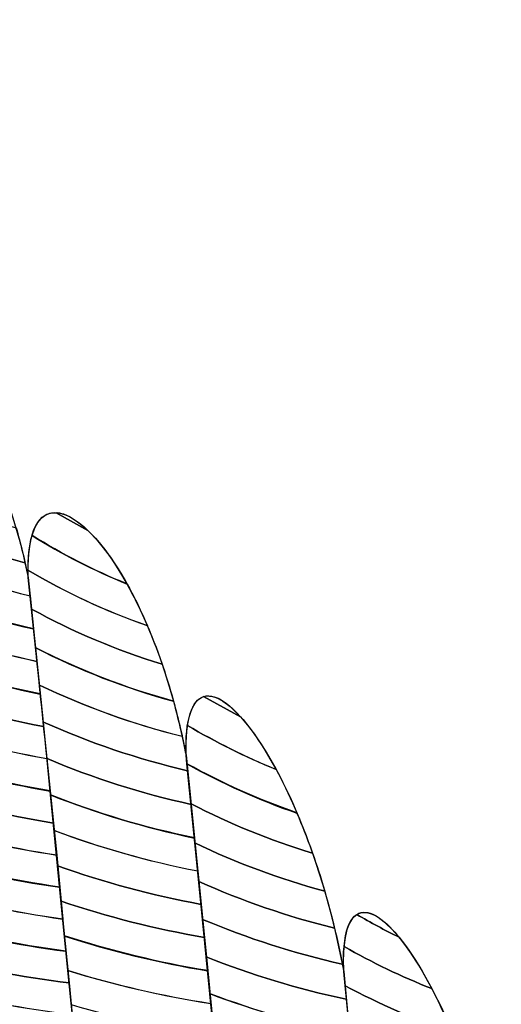
# Model space of a CAD drawing. Units: centimetres. Extents: x -10.15 to -1.45, y 7.26 to 13.97.
# Drawn here: x -3.18 to -3.16, y 11.13 to 11.18 of the extents above; entities that cross this region are included whole.
import ezdxf

# ---------------------------------------------------------------- set-up
doc = ezdxf.new("R2010")
doc.units = ezdxf.units.CM
doc.header["$MEASUREMENT"] = 0
doc.layers.add('layer 1', color=7, linetype='Continuous')

msp = doc.modelspace()

# ---------------------------------------------------------------- linework, layer by layer
at = {"layer": 'layer 1', "color": 242, "lineweight": 9}
msp.add_open_spline([(-2.76651, 8.68125), (-2.8062, 8.68016), (-2.78641, 8.67911), (-2.76651, 8.67831), (-2.76651, 8.67831), (-2.76651, 8.67831), (-2.76651, 8.67698), (-2.76651, 8.67698), (-2.76651, 8.67698), (-2.76651, 8.67698), (-2.76651, 8.19341), (-2.76651, 8.19341), (-2.76651, 8.19341), (-2.76651, 8.19341), (-2.76651, 8.08369), (-2.76651, 8.08369), (-2.76651, 8.08369), (-2.76651, 7.62842), (-3.14384, 7.25703), (-3.60645, 7.25703), (-3.60645, 7.25703), (-4.00631, 7.25703), (-4.13976, 7.25703), (-4.53962, 7.25703), (-4.53962, 7.25703), (-5.00222, 7.25703), (-5.37955, 7.62839), (-5.37955, 8.08369), (-5.37955, 8.08369), (-5.37955, 8.08369), (-5.37955, 8.38033), (-5.37955, 8.38033), (-5.37955, 8.38033), (-5.37955, 8.38033), (-5.37955, 8.67698), (-5.37955, 8.67698), (-5.37955, 8.67698), (-5.37955, 8.67698), (-5.37955, 9.21592), (-5.37955, 9.21592), (-5.37955, 9.21592), (-5.54133, 9.1577), (-5.71604, 9.12593), (-5.8983, 9.12593), (-5.8983, 9.12593), (-6.73264, 9.12593), (-7.40901, 9.7916), (-7.40901, 10.61277), (-7.40901, 10.61277), (-7.40901, 10.64222), (-7.40805, 10.67144), (-7.40633, 10.70046), (-7.40633, 10.70046), (-7.40633, 10.70046), (-9.29072, 10.70046), (-9.29072, 10.70046), (-9.29072, 10.70046), (-9.76121, 10.70046), (-10.14618, 11.07933), (-10.14618, 11.5424), (-10.14618, 11.5424), (-10.14618, 11.5424), (-10.14618, 12.43154), (-10.14618, 12.43154), (-10.14618, 12.43154), (-10.14618, 12.89461), (-9.76122, 13.27349), (-9.29072, 13.27349), (-9.29072, 13.27349), (-9.29072, 13.27349), (-7.96115, 13.27349), (-7.96115, 13.27349), (-7.96115, 13.27349), (-7.69074, 13.67555), (-7.22717, 13.94078), (-6.70058, 13.94078), (-6.70058, 13.94078), (-6.58615, 13.94078), (-6.47471, 13.92818), (-6.36756, 13.90445), (-6.36756, 13.90445), (-6.22982, 13.94515), (-6.08381, 13.96703), (-5.9326, 13.96703), (-5.9326, 13.96703), (-5.40116, 13.96703), (-4.95333, 13.96703), (-4.42189, 13.96703), (-4.42189, 13.96703), (-3.77957, 13.96703), (-3.23095, 13.57246), (-3.01242, 13.01619), (-3.01242, 13.01619), (-2.99398, 13.01685), (-2.97549, 13.01728), (-2.95688, 13.01728), (-2.95688, 13.01728), (-2.12254, 13.01728), (-1.44618, 12.35161), (-1.44618, 11.53045), (-1.44618, 11.53045), (-1.44618, 11.22809), (-1.44618, 10.94154), (-1.44618, 10.63918), (-1.44618, 10.63918), (-1.44618, 9.88148), (-2.02204, 9.25619), (-2.76651, 9.16407), (-2.76651, 9.16407), (-2.76651, 9.16407), (-2.76651, 8.68125), (-2.76651, 8.68125)], degree=3, knots=[0, 0, 0, 0, 0.034483, 0.034483, 0.034483, 0.034483, 0.068966, 0.068966, 0.068966, 0.068966, 0.103448, 0.103448, 0.103448, 0.103448, 0.137931, 0.137931, 0.137931, 0.137931, 0.172414, 0.172414, 0.172414, 0.172414, 0.206897, 0.206897, 0.206897, 0.206897, 0.241379, 0.241379, 0.241379, 0.241379, 0.275862, 0.275862, 0.275862, 0.275862, 0.310345, 0.310345, 0.310345, 0.310345, 0.344828, 0.344828, 0.344828, 0.344828, 0.37931, 0.37931, 0.37931, 0.37931, 0.413793, 0.413793, 0.413793, 0.413793, 0.448276, 0.448276, 0.448276, 0.448276, 0.482759, 0.482759, 0.482759, 0.482759, 0.517241, 0.517241, 0.517241, 0.517241, 0.551724, 0.551724, 0.551724, 0.551724, 0.586207, 0.586207, 0.586207, 0.586207, 0.62069, 0.62069, 0.62069, 0.62069, 0.655172, 0.655172, 0.655172, 0.655172, 0.689655, 0.689655, 0.689655, 0.689655, 0.724138, 0.724138, 0.724138, 0.724138, 0.758621, 0.758621, 0.758621, 0.758621, 0.793103, 0.793103, 0.793103, 0.793103, 0.827586, 0.827586, 0.827586, 0.827586, 0.862069, 0.862069, 0.862069, 0.862069, 0.896552, 0.896552, 0.896552, 0.896552, 0.931034, 0.931034, 0.931034, 0.931034, 1, 1, 1, 1], dxfattribs=at)
at = {"layer": 'layer 1', "color": 7, "lineweight": 9}
msp.add_open_spline([(-3.10479, 10.68029), (-3.10479, 10.68029), (-3.23257, 10.68029), (-3.23257, 10.68029), (-3.23257, 10.68029), (-3.23257, 10.68029), (-3.23257, 11.49772), (-3.23257, 11.49772), (-3.23257, 11.49772), (-3.23257, 11.49772), (-3.10479, 11.49772), (-3.10479, 11.49772), (-3.10479, 11.49772), (-3.10479, 11.49772), (-3.10479, 10.68029), (-3.10479, 10.68029)], degree=3, knots=[0, 0, 0, 0, 0.2, 0.2, 0.2, 0.2, 0.4, 0.4, 0.4, 0.4, 0.6, 0.6, 0.6, 0.6, 1, 1, 1, 1], dxfattribs=at)
at = {"layer": 'layer 1', "color": 250, "lineweight": 9}
for points in [[(-3.19002, 11.15561), (-3.18938, 11.14979), (-3.18873, 11.14398), (-3.18816, 11.13819), (-3.18816, 11.13819), (-3.18759, 11.13241), (-3.18694, 11.12648), (-3.18637, 11.12059), (-3.18637, 11.12059), (-3.18528, 11.11285), (-3.1778, 11.10029), (-3.17832, 11.11118), (-3.17832, 11.11118), (-3.1789, 11.11716), (-3.17953, 11.12324), (-3.1801, 11.12917), (-3.1801, 11.12917), (-3.18067, 11.13506), (-3.18131, 11.14097), (-3.18189, 11.14686), (-3.18189, 11.14686), (-3.18399, 11.1572), (-3.19023, 11.16255), (-3.19002, 11.15561)], [(-3.18189, 11.14686), (-3.18125, 11.14089), (-3.18067, 11.13506), (-3.1801, 11.12917), (-3.1801, 11.12917), (-3.17953, 11.12324), (-3.1789, 11.11716), (-3.17832, 11.11118), (-3.17832, 11.11118), (-3.17718, 11.1032), (-3.16978, 11.09013), (-3.1703, 11.10105), (-3.1703, 11.10105), (-3.17087, 11.10714), (-3.17144, 11.11319), (-3.172, 11.11927), (-3.172, 11.11927), (-3.17257, 11.12536), (-3.1732, 11.13157), (-3.17383, 11.13778), (-3.17383, 11.13778), (-3.17591, 11.14877), (-3.18215, 11.15413), (-3.18189, 11.14686)], [(-3.17383, 11.13778), (-3.1732, 11.13157), (-3.17257, 11.12536), (-3.172, 11.11927), (-3.172, 11.11927), (-3.17144, 11.11319), (-3.17081, 11.10701), (-3.17024, 11.10098), (-3.17024, 11.10098), (-3.16916, 11.09293), (-3.16175, 11.07813), (-3.16227, 11.08936), (-3.16227, 11.08936), (-3.16283, 11.0956), (-3.16345, 11.10193), (-3.16402, 11.10815), (-3.16402, 11.10815), (-3.16457, 11.11434), (-3.1652, 11.12066), (-3.16577, 11.12673), (-3.16577, 11.12673), (-3.16784, 11.13803), (-3.17402, 11.14522), (-3.17383, 11.13778)], [(-3.16577, 11.12673), (-3.16514, 11.12052), (-3.16457, 11.11434), (-3.16402, 11.10815), (-3.16402, 11.10815), (-3.16345, 11.10193), (-3.16283, 11.0956), (-3.16227, 11.08936), (-3.16227, 11.08936), (-3.16114, 11.08089), (-3.1538, 11.06607), (-3.15431, 11.0774), (-3.15431, 11.0774), (-3.15487, 11.08373), (-3.15543, 11.09007), (-3.15599, 11.09635), (-3.15599, 11.09635), (-3.15655, 11.10263), (-3.15717, 11.109), (-3.1578, 11.11527), (-3.1578, 11.11527), (-3.15986, 11.12671), (-3.16603, 11.13425), (-3.16577, 11.12673)]]:
    msp.add_open_spline(points, degree=3, knots=[0, 0, 0, 0, 0.142857, 0.142857, 0.142857, 0.142857, 0.285714, 0.285714, 0.285714, 0.285714, 0.428571, 0.428571, 0.428571, 0.428571, 0.571429, 0.571429, 0.571429, 0.571429, 0.714286, 0.714286, 0.714286, 0.714286, 1, 1, 1, 1], dxfattribs=at)
at = {"layer": 'layer 1', "color": 7}
for points, knots in [([(-3.18945, 11.1504), (-3.18711, 11.14924), (-3.18465, 11.14829), (-3.18206, 11.14762), (-3.18206, 11.14762), (-3.18236, 11.14893), (-3.18272, 11.15015), (-3.18313, 11.15127), (-3.18313, 11.15127), (-3.1855, 11.15203), (-3.18775, 11.15304), (-3.18987, 11.15426), (-3.18987, 11.15426), (-3.18987, 11.15426), (-3.18945, 11.1504), (-3.18945, 11.1504)], [0, 0, 0, 0, 0.2, 0.2, 0.2, 0.2, 0.4, 0.4, 0.4, 0.4, 0.6, 0.6, 0.6, 0.6, 1, 1, 1, 1]), ([(-3.18924, 11.14853), (-3.18687, 11.14742), (-3.18439, 11.14654), (-3.1818, 11.14592), (-3.1818, 11.14592), (-3.1818, 11.14592), (-3.18189, 11.14686), (-3.18189, 11.14686), (-3.18189, 11.14686), (-3.18207, 11.14774), (-3.18228, 11.14859), (-3.18251, 11.1494), (-3.18251, 11.1494), (-3.18501, 11.15012), (-3.18741, 11.15109), (-3.18966, 11.15229), (-3.18966, 11.15229), (-3.18966, 11.15229), (-3.18924, 11.14853), (-3.18924, 11.14853)], [0, 0, 0, 0, 0.166667, 0.166667, 0.166667, 0.166667, 0.333333, 0.333333, 0.333333, 0.333333, 0.5, 0.5, 0.5, 0.5, 0.666667, 0.666667, 0.666667, 0.666667, 1, 1, 1, 1]), ([(-3.1817, 11.14902), (-3.18017, 11.14806), (-3.17854, 11.14723), (-3.17685, 11.14654), (-3.17685, 11.14654), (-3.17885, 11.15011), (-3.18104, 11.15131), (-3.1817, 11.14902)], [0, 0, 0, 0, 0.333333, 0.333333, 0.333333, 0.333333, 1, 1, 1, 1]), ([(-3.18904, 11.14669), (-3.18668, 11.14565), (-3.1842, 11.14483), (-3.18163, 11.14425), (-3.18163, 11.14425), (-3.18163, 11.14425), (-3.18189, 11.14686), (-3.18189, 11.14686), (-3.18189, 11.14686), (-3.18189, 11.14686), (-3.18206, 11.14762), (-3.18206, 11.14762), (-3.18206, 11.14762), (-3.18465, 11.14829), (-3.18711, 11.14924), (-3.18945, 11.1504), (-3.18945, 11.1504), (-3.18945, 11.1504), (-3.18904, 11.14669), (-3.18904, 11.14669)], [0, 0, 0, 0, 0.166667, 0.166667, 0.166667, 0.166667, 0.333333, 0.333333, 0.333333, 0.333333, 0.5, 0.5, 0.5, 0.5, 0.666667, 0.666667, 0.666667, 0.666667, 1, 1, 1, 1]), ([(-3.1819, 11.14723), (-3.17998, 11.14609), (-3.17794, 11.14515), (-3.1758, 11.1444), (-3.1758, 11.1444), (-3.17676, 11.14664), (-3.17784, 11.14831), (-3.17884, 11.14927), (-3.17884, 11.14927), (-3.17884, 11.14927), (-3.18046, 11.15018), (-3.18046, 11.15018), (-3.18046, 11.15018), (-3.18133, 11.15023), (-3.18191, 11.14932), (-3.1819, 11.14723)], [0, 0, 0, 0, 0.2, 0.2, 0.2, 0.2, 0.4, 0.4, 0.4, 0.4, 0.6, 0.6, 0.6, 0.6, 1, 1, 1, 1]), ([(-3.18046, 11.15018), (-3.18046, 11.15018), (-3.17884, 11.14927), (-3.17884, 11.14927), (-3.17884, 11.14927), (-3.17943, 11.14984), (-3.17999, 11.15016), (-3.18046, 11.15018)], [0, 0, 0, 0, 0.333333, 0.333333, 0.333333, 0.333333, 1, 1, 1, 1]), ([(-3.18172, 11.14525), (-3.17961, 11.1441), (-3.17739, 11.14315), (-3.17505, 11.14243), (-3.17505, 11.14243), (-3.17559, 11.14401), (-3.17621, 11.14539), (-3.17684, 11.14653), (-3.17684, 11.14653), (-3.17854, 11.14722), (-3.18016, 11.14805), (-3.1817, 11.14901), (-3.1817, 11.14901), (-3.18185, 11.14848), (-3.18192, 11.14777), (-3.18189, 11.14686), (-3.18189, 11.14686), (-3.18189, 11.14686), (-3.18172, 11.14525), (-3.18172, 11.14525)], [0, 0, 0, 0, 0.166667, 0.166667, 0.166667, 0.166667, 0.333333, 0.333333, 0.333333, 0.333333, 0.5, 0.5, 0.5, 0.5, 0.666667, 0.666667, 0.666667, 0.666667, 1, 1, 1, 1]), ([(-3.18151, 11.14328), (-3.17928, 11.14214), (-3.17693, 11.14122), (-3.17447, 11.14055), (-3.17447, 11.14055), (-3.17486, 11.14197), (-3.17532, 11.14326), (-3.17581, 11.14441), (-3.17581, 11.14441), (-3.17795, 11.14516), (-3.17998, 11.14611), (-3.1819, 11.14724), (-3.1819, 11.14724), (-3.1819, 11.14724), (-3.18189, 11.14686), (-3.18189, 11.14686), (-3.18189, 11.14686), (-3.18189, 11.14686), (-3.18151, 11.14328), (-3.18151, 11.14328)], [0, 0, 0, 0, 0.166667, 0.166667, 0.166667, 0.166667, 0.333333, 0.333333, 0.333333, 0.333333, 0.5, 0.5, 0.5, 0.5, 0.666667, 0.666667, 0.666667, 0.666667, 1, 1, 1, 1]), ([(-3.18131, 11.14136), (-3.179, 11.14026), (-3.17656, 11.13937), (-3.17403, 11.13874), (-3.17403, 11.13874), (-3.17432, 11.14006), (-3.17467, 11.14131), (-3.17505, 11.14243), (-3.17505, 11.14243), (-3.17739, 11.14315), (-3.17961, 11.1441), (-3.18172, 11.14525), (-3.18172, 11.14525), (-3.18172, 11.14525), (-3.18131, 11.14136), (-3.18131, 11.14136)], [0, 0, 0, 0, 0.2, 0.2, 0.2, 0.2, 0.4, 0.4, 0.4, 0.4, 0.6, 0.6, 0.6, 0.6, 1, 1, 1, 1]), ([(-3.18112, 11.13948), (-3.17877, 11.13843), (-3.17631, 11.13759), (-3.17375, 11.13699), (-3.17375, 11.13699), (-3.17375, 11.13699), (-3.17383, 11.13778), (-3.17383, 11.13778), (-3.17383, 11.13778), (-3.17401, 11.13875), (-3.17423, 11.13967), (-3.17447, 11.14054), (-3.17447, 11.14054), (-3.17692, 11.14121), (-3.17928, 11.14213), (-3.18151, 11.14327), (-3.18151, 11.14327), (-3.18151, 11.14327), (-3.18112, 11.13948), (-3.18112, 11.13948)], [0, 0, 0, 0, 0.166667, 0.166667, 0.166667, 0.166667, 0.333333, 0.333333, 0.333333, 0.333333, 0.5, 0.5, 0.5, 0.5, 0.666667, 0.666667, 0.666667, 0.666667, 1, 1, 1, 1]), ([(-3.17375, 11.1393), (-3.1723, 11.13845), (-3.1708, 11.13769), (-3.16923, 11.13705), (-3.16923, 11.13705), (-3.17125, 11.1408), (-3.17333, 11.14213), (-3.17375, 11.1393)], [0, 0, 0, 0, 0.333333, 0.333333, 0.333333, 0.333333, 1, 1, 1, 1]), ([(-3.18093, 11.13761), (-3.17858, 11.13662), (-3.17611, 11.13582), (-3.17357, 11.13527), (-3.17357, 11.13527), (-3.17357, 11.13527), (-3.17383, 11.13778), (-3.17383, 11.13778), (-3.17383, 11.13778), (-3.17383, 11.13778), (-3.17403, 11.13875), (-3.17403, 11.13875), (-3.17403, 11.13875), (-3.17656, 11.13938), (-3.179, 11.14026), (-3.18131, 11.14136), (-3.18131, 11.14136), (-3.18131, 11.14136), (-3.18093, 11.13761), (-3.18093, 11.13761)], [0, 0, 0, 0, 0.166667, 0.166667, 0.166667, 0.166667, 0.333333, 0.333333, 0.333333, 0.333333, 0.5, 0.5, 0.5, 0.5, 0.666667, 0.666667, 0.666667, 0.666667, 1, 1, 1, 1]), ([(-3.17379, 11.13735), (-3.172, 11.13636), (-3.17012, 11.13552), (-3.16816, 11.13484), (-3.16816, 11.13484), (-3.16909, 11.13703), (-3.17013, 11.13872), (-3.17104, 11.13974), (-3.17104, 11.13974), (-3.17104, 11.13974), (-3.17293, 11.14078), (-3.17293, 11.14078), (-3.17293, 11.14078), (-3.17352, 11.14059), (-3.17388, 11.13965), (-3.17383, 11.13778), (-3.17383, 11.13778), (-3.17383, 11.13778), (-3.17379, 11.13735), (-3.17379, 11.13735)], [0, 0, 0, 0, 0.166667, 0.166667, 0.166667, 0.166667, 0.333333, 0.333333, 0.333333, 0.333333, 0.5, 0.5, 0.5, 0.5, 0.666667, 0.666667, 0.666667, 0.666667, 1, 1, 1, 1]), ([(-3.17293, 11.14078), (-3.17293, 11.14078), (-3.17104, 11.13974), (-3.17104, 11.13974), (-3.17104, 11.13974), (-3.17178, 11.14055), (-3.17243, 11.14093), (-3.17293, 11.14078)], [0, 0, 0, 0, 0.333333, 0.333333, 0.333333, 0.333333, 1, 1, 1, 1]), ([(-3.17357, 11.1353), (-3.1716, 11.13428), (-3.16952, 11.13343), (-3.16736, 11.13277), (-3.16736, 11.13277), (-3.16794, 11.13441), (-3.16858, 11.13586), (-3.16923, 11.13706), (-3.16923, 11.13706), (-3.1708, 11.1377), (-3.17231, 11.13845), (-3.17375, 11.1393), (-3.17375, 11.1393), (-3.17381, 11.13889), (-3.17385, 11.13838), (-3.17383, 11.13778), (-3.17383, 11.13778), (-3.17383, 11.13778), (-3.17357, 11.1353), (-3.17357, 11.1353)], [0, 0, 0, 0, 0.166667, 0.166667, 0.166667, 0.166667, 0.333333, 0.333333, 0.333333, 0.333333, 0.5, 0.5, 0.5, 0.5, 0.666667, 0.666667, 0.666667, 0.666667, 1, 1, 1, 1]), ([(-3.17338, 11.1333), (-3.17126, 11.13228), (-3.16905, 11.13146), (-3.16674, 11.13083), (-3.16674, 11.13083), (-3.16716, 11.13228), (-3.16765, 11.13362), (-3.16816, 11.13482), (-3.16816, 11.13482), (-3.17012, 11.1355), (-3.17199, 11.13634), (-3.17378, 11.13734), (-3.17378, 11.13734), (-3.17378, 11.13734), (-3.17338, 11.1333), (-3.17338, 11.1333)], [0, 0, 0, 0, 0.2, 0.2, 0.2, 0.2, 0.4, 0.4, 0.4, 0.4, 0.6, 0.6, 0.6, 0.6, 1, 1, 1, 1]), ([(-3.17317, 11.13133), (-3.17096, 11.13033), (-3.16864, 11.12954), (-3.16624, 11.12894), (-3.16624, 11.12894), (-3.16657, 11.1303), (-3.16694, 11.13159), (-3.16736, 11.13277), (-3.16736, 11.13277), (-3.16952, 11.13343), (-3.1716, 11.13428), (-3.17357, 11.1353), (-3.17357, 11.1353), (-3.17357, 11.1353), (-3.17317, 11.13133), (-3.17317, 11.13133)], [0, 0, 0, 0, 0.2, 0.2, 0.2, 0.2, 0.4, 0.4, 0.4, 0.4, 0.6, 0.6, 0.6, 0.6, 1, 1, 1, 1]), ([(-3.17298, 11.12939), (-3.1707, 11.12842), (-3.16831, 11.12766), (-3.16584, 11.1271), (-3.16584, 11.1271), (-3.16609, 11.12841), (-3.1664, 11.12965), (-3.16674, 11.13083), (-3.16674, 11.13083), (-3.16905, 11.13146), (-3.17126, 11.13228), (-3.17338, 11.1333), (-3.17338, 11.1333), (-3.17338, 11.1333), (-3.17298, 11.12939), (-3.17298, 11.12939)], [0, 0, 0, 0, 0.2, 0.2, 0.2, 0.2, 0.4, 0.4, 0.4, 0.4, 0.6, 0.6, 0.6, 0.6, 1, 1, 1, 1]), ([(-3.1728, 11.12748), (-3.1705, 11.12656), (-3.16811, 11.12583), (-3.16564, 11.12531), (-3.16564, 11.12531), (-3.16564, 11.12531), (-3.16577, 11.12673), (-3.16577, 11.12673), (-3.16577, 11.12673), (-3.16577, 11.12673), (-3.16624, 11.12894), (-3.16624, 11.12894), (-3.16624, 11.12894), (-3.16864, 11.12954), (-3.17096, 11.13033), (-3.17317, 11.13133), (-3.17317, 11.13133), (-3.17317, 11.13133), (-3.1728, 11.12748), (-3.1728, 11.12748)], [0, 0, 0, 0, 0.166667, 0.166667, 0.166667, 0.166667, 0.333333, 0.333333, 0.333333, 0.333333, 0.5, 0.5, 0.5, 0.5, 0.666667, 0.666667, 0.666667, 0.666667, 1, 1, 1, 1]), ([(-3.16575, 11.12801), (-3.16432, 11.12718), (-3.16282, 11.12647), (-3.16127, 11.12585), (-3.16127, 11.12585), (-3.16333, 11.12979), (-3.16545, 11.13117), (-3.16575, 11.12801)], [0, 0, 0, 0, 0.333333, 0.333333, 0.333333, 0.333333, 1, 1, 1, 1]), ([(-3.1651, 11.12964), (-3.16439, 11.12923), (-3.16368, 11.12884), (-3.16294, 11.12848), (-3.16294, 11.12848), (-3.16381, 11.12954), (-3.16458, 11.12998), (-3.1651, 11.12964)], [0, 0, 0, 0, 0.333333, 0.333333, 0.333333, 0.333333, 1, 1, 1, 1]), ([(-3.16569, 11.126), (-3.16395, 11.12506), (-3.16212, 11.12426), (-3.16022, 11.12362), (-3.16022, 11.12362), (-3.16111, 11.12574), (-3.16207, 11.12741), (-3.16294, 11.12848), (-3.16294, 11.12848), (-3.16368, 11.12884), (-3.16439, 11.12923), (-3.1651, 11.12964), (-3.1651, 11.12964), (-3.16557, 11.12934), (-3.16583, 11.1284), (-3.16577, 11.12673), (-3.16577, 11.12673), (-3.16577, 11.12673), (-3.16569, 11.126), (-3.16569, 11.126)], [0, 0, 0, 0, 0.166667, 0.166667, 0.166667, 0.166667, 0.333333, 0.333333, 0.333333, 0.333333, 0.5, 0.5, 0.5, 0.5, 0.666667, 0.666667, 0.666667, 0.666667, 1, 1, 1, 1]), ([(-3.16549, 11.12395), (-3.16356, 11.12299), (-3.16154, 11.12218), (-3.15944, 11.12155), (-3.15944, 11.12155), (-3.16001, 11.12318), (-3.16064, 11.12464), (-3.16127, 11.12585), (-3.16127, 11.12585), (-3.16282, 11.12647), (-3.16432, 11.12718), (-3.16575, 11.12801), (-3.16575, 11.12801), (-3.16579, 11.12764), (-3.16579, 11.12722), (-3.16577, 11.12673), (-3.16577, 11.12673), (-3.16577, 11.12673), (-3.16549, 11.12395), (-3.16549, 11.12395)], [0, 0, 0, 0, 0.166667, 0.166667, 0.166667, 0.166667, 0.333333, 0.333333, 0.333333, 0.333333, 0.5, 0.5, 0.5, 0.5, 0.666667, 0.666667, 0.666667, 0.666667, 1, 1, 1, 1]), ([(-3.16529, 11.12193), (-3.16322, 11.12097), (-3.16105, 11.12017), (-3.1588, 11.11957), (-3.1588, 11.11957), (-3.15923, 11.12104), (-3.15971, 11.1224), (-3.16022, 11.12362), (-3.16022, 11.12362), (-3.16212, 11.12426), (-3.16395, 11.12506), (-3.16569, 11.126), (-3.16569, 11.126), (-3.16569, 11.126), (-3.16529, 11.12193), (-3.16529, 11.12193)], [0, 0, 0, 0, 0.2, 0.2, 0.2, 0.2, 0.4, 0.4, 0.4, 0.4, 0.6, 0.6, 0.6, 0.6, 1, 1, 1, 1])]:
    msp.add_open_spline(points, degree=3, knots=knots, dxfattribs=at)
at = {"layer": 'layer 1', "color": 254}
for points, knots in [([(-3.18885, 11.14487), (-3.18648, 11.14389), (-3.18401, 11.14312), (-3.18146, 11.14257), (-3.18146, 11.14257), (-3.18146, 11.14257), (-3.1818, 11.14593), (-3.1818, 11.14593), (-3.1818, 11.14593), (-3.18438, 11.14656), (-3.18687, 11.14743), (-3.18924, 11.14854), (-3.18924, 11.14854), (-3.18924, 11.14854), (-3.18885, 11.14487), (-3.18885, 11.14487)], [0, 0, 0, 0, 0.2, 0.2, 0.2, 0.2, 0.4, 0.4, 0.4, 0.4, 0.6, 0.6, 0.6, 0.6, 1, 1, 1, 1]), ([(-3.18866, 11.14308), (-3.1863, 11.14215), (-3.18383, 11.14144), (-3.18129, 11.14092), (-3.18129, 11.14092), (-3.18129, 11.14092), (-3.18163, 11.14424), (-3.18163, 11.14424), (-3.18163, 11.14424), (-3.1842, 11.14482), (-3.18667, 11.14564), (-3.18904, 11.14668), (-3.18904, 11.14668), (-3.18904, 11.14668), (-3.18866, 11.14308), (-3.18866, 11.14308)], [0, 0, 0, 0, 0.2, 0.2, 0.2, 0.2, 0.4, 0.4, 0.4, 0.4, 0.6, 0.6, 0.6, 0.6, 1, 1, 1, 1]), ([(-3.18847, 11.1413), (-3.1861, 11.14042), (-3.18365, 11.13973), (-3.18112, 11.13925), (-3.18112, 11.13925), (-3.18112, 11.13925), (-3.18146, 11.14258), (-3.18146, 11.14258), (-3.18146, 11.14258), (-3.18402, 11.14313), (-3.18649, 11.14391), (-3.18885, 11.14489), (-3.18885, 11.14489), (-3.18885, 11.14489), (-3.18847, 11.1413), (-3.18847, 11.1413)], [0, 0, 0, 0, 0.2, 0.2, 0.2, 0.2, 0.4, 0.4, 0.4, 0.4, 0.6, 0.6, 0.6, 0.6, 1, 1, 1, 1]), ([(-3.1883, 11.13954), (-3.18593, 11.1387), (-3.18347, 11.13805), (-3.18095, 11.1376), (-3.18095, 11.1376), (-3.18095, 11.1376), (-3.18129, 11.14091), (-3.18129, 11.14091), (-3.18129, 11.14091), (-3.18383, 11.14143), (-3.1863, 11.14214), (-3.18866, 11.14307), (-3.18866, 11.14307), (-3.18866, 11.14307), (-3.1883, 11.13954), (-3.1883, 11.13954)], [0, 0, 0, 0, 0.2, 0.2, 0.2, 0.2, 0.4, 0.4, 0.4, 0.4, 0.6, 0.6, 0.6, 0.6, 1, 1, 1, 1]), ([(-3.18812, 11.1378), (-3.18575, 11.13701), (-3.1833, 11.13639), (-3.18078, 11.13596), (-3.18078, 11.13596), (-3.18078, 11.13596), (-3.18112, 11.13925), (-3.18112, 11.13925), (-3.18112, 11.13925), (-3.18365, 11.13973), (-3.1861, 11.14042), (-3.18847, 11.1413), (-3.18847, 11.1413), (-3.18847, 11.1413), (-3.18816, 11.13819), (-3.18816, 11.13819), (-3.18816, 11.13819), (-3.18816, 11.13819), (-3.18812, 11.1378), (-3.18812, 11.1378)], [0, 0, 0, 0, 0.166667, 0.166667, 0.166667, 0.166667, 0.333333, 0.333333, 0.333333, 0.333333, 0.5, 0.5, 0.5, 0.5, 0.666667, 0.666667, 0.666667, 0.666667, 1, 1, 1, 1]), ([(-3.18794, 11.13606), (-3.18556, 11.1353), (-3.18312, 11.13472), (-3.18061, 11.13431), (-3.18061, 11.13431), (-3.18061, 11.13431), (-3.18095, 11.13761), (-3.18095, 11.13761), (-3.18095, 11.13761), (-3.18347, 11.13807), (-3.18593, 11.13872), (-3.1883, 11.13956), (-3.1883, 11.13956), (-3.1883, 11.13956), (-3.18816, 11.13819), (-3.18816, 11.13819), (-3.18816, 11.13819), (-3.18816, 11.13819), (-3.18794, 11.13606), (-3.18794, 11.13606)], [0, 0, 0, 0, 0.166667, 0.166667, 0.166667, 0.166667, 0.333333, 0.333333, 0.333333, 0.333333, 0.5, 0.5, 0.5, 0.5, 0.666667, 0.666667, 0.666667, 0.666667, 1, 1, 1, 1]), ([(-3.18075, 11.13576), (-3.1784, 11.13482), (-3.17593, 11.13408), (-3.1734, 11.13356), (-3.1734, 11.13356), (-3.1734, 11.13356), (-3.17375, 11.13699), (-3.17375, 11.13699), (-3.17375, 11.13699), (-3.17631, 11.13759), (-3.17877, 11.13843), (-3.18112, 11.13948), (-3.18112, 11.13948), (-3.18112, 11.13948), (-3.18075, 11.13576), (-3.18075, 11.13576)], [0, 0, 0, 0, 0.2, 0.2, 0.2, 0.2, 0.4, 0.4, 0.4, 0.4, 0.6, 0.6, 0.6, 0.6, 1, 1, 1, 1]), ([(-3.18778, 11.13434), (-3.18541, 11.13362), (-3.18295, 11.13305), (-3.18044, 11.13267), (-3.18044, 11.13267), (-3.18044, 11.13267), (-3.18078, 11.13595), (-3.18078, 11.13595), (-3.18078, 11.13595), (-3.1833, 11.13638), (-3.18575, 11.137), (-3.18812, 11.13779), (-3.18812, 11.13779), (-3.18812, 11.13779), (-3.18778, 11.13434), (-3.18778, 11.13434)], [0, 0, 0, 0, 0.2, 0.2, 0.2, 0.2, 0.4, 0.4, 0.4, 0.4, 0.6, 0.6, 0.6, 0.6, 1, 1, 1, 1]), ([(-3.18057, 11.13393), (-3.17821, 11.13305), (-3.17576, 11.13234), (-3.17323, 11.13185), (-3.17323, 11.13185), (-3.17323, 11.13185), (-3.17357, 11.13527), (-3.17357, 11.13527), (-3.17357, 11.13527), (-3.17611, 11.13582), (-3.17858, 11.13662), (-3.18093, 11.13761), (-3.18093, 11.13761), (-3.18093, 11.13761), (-3.18057, 11.13393), (-3.18057, 11.13393)], [0, 0, 0, 0, 0.2, 0.2, 0.2, 0.2, 0.4, 0.4, 0.4, 0.4, 0.6, 0.6, 0.6, 0.6, 1, 1, 1, 1]), ([(-3.1876, 11.13263), (-3.18522, 11.13193), (-3.18278, 11.1314), (-3.18028, 11.13104), (-3.18028, 11.13104), (-3.18028, 11.13104), (-3.18061, 11.13431), (-3.18061, 11.13431), (-3.18061, 11.13431), (-3.18312, 11.13472), (-3.18556, 11.1353), (-3.18794, 11.13606), (-3.18794, 11.13606), (-3.18794, 11.13606), (-3.1876, 11.13263), (-3.1876, 11.13263)], [0, 0, 0, 0, 0.2, 0.2, 0.2, 0.2, 0.4, 0.4, 0.4, 0.4, 0.6, 0.6, 0.6, 0.6, 1, 1, 1, 1]), ([(-3.18039, 11.13213), (-3.17803, 11.13129), (-3.17557, 11.13062), (-3.17306, 11.13016), (-3.17306, 11.13016), (-3.17306, 11.13016), (-3.1734, 11.13355), (-3.1734, 11.13355), (-3.1734, 11.13355), (-3.17594, 11.13408), (-3.1784, 11.13482), (-3.18075, 11.13575), (-3.18075, 11.13575), (-3.18075, 11.13575), (-3.18039, 11.13213), (-3.18039, 11.13213)], [0, 0, 0, 0, 0.2, 0.2, 0.2, 0.2, 0.4, 0.4, 0.4, 0.4, 0.6, 0.6, 0.6, 0.6, 1, 1, 1, 1]), ([(-3.18742, 11.13092), (-3.18505, 11.13026), (-3.18261, 11.12975), (-3.18012, 11.1294), (-3.18012, 11.1294), (-3.18012, 11.1294), (-3.18044, 11.13268), (-3.18044, 11.13268), (-3.18044, 11.13268), (-3.18295, 11.13306), (-3.1854, 11.13363), (-3.18778, 11.13435), (-3.18778, 11.13435), (-3.18778, 11.13435), (-3.18742, 11.13092), (-3.18742, 11.13092)], [0, 0, 0, 0, 0.2, 0.2, 0.2, 0.2, 0.4, 0.4, 0.4, 0.4, 0.6, 0.6, 0.6, 0.6, 1, 1, 1, 1]), ([(-3.18021, 11.13032), (-3.17785, 11.12952), (-3.1754, 11.1289), (-3.17289, 11.12847), (-3.17289, 11.12847), (-3.17289, 11.12847), (-3.17323, 11.13187), (-3.17323, 11.13187), (-3.17323, 11.13187), (-3.17576, 11.13236), (-3.17821, 11.13305), (-3.18057, 11.13394), (-3.18057, 11.13394), (-3.18057, 11.13394), (-3.18021, 11.13032), (-3.18021, 11.13032)], [0, 0, 0, 0, 0.2, 0.2, 0.2, 0.2, 0.4, 0.4, 0.4, 0.4, 0.6, 0.6, 0.6, 0.6, 1, 1, 1, 1]), ([(-3.18725, 11.12922), (-3.18488, 11.12858), (-3.18245, 11.1281), (-3.17997, 11.12777), (-3.17997, 11.12777), (-3.17997, 11.12777), (-3.1801, 11.12917), (-3.1801, 11.12917), (-3.1801, 11.12917), (-3.1801, 11.12917), (-3.18028, 11.13103), (-3.18028, 11.13103), (-3.18028, 11.13103), (-3.18278, 11.13139), (-3.18522, 11.13192), (-3.1876, 11.13262), (-3.1876, 11.13262), (-3.1876, 11.13262), (-3.18725, 11.12922), (-3.18725, 11.12922)], [0, 0, 0, 0, 0.166667, 0.166667, 0.166667, 0.166667, 0.333333, 0.333333, 0.333333, 0.333333, 0.5, 0.5, 0.5, 0.5, 0.666667, 0.666667, 0.666667, 0.666667, 1, 1, 1, 1]), ([(-3.18004, 11.12855), (-3.17767, 11.12779), (-3.17522, 11.12718), (-3.17272, 11.12677), (-3.17272, 11.12677), (-3.17272, 11.12677), (-3.17306, 11.13016), (-3.17306, 11.13016), (-3.17306, 11.13016), (-3.17557, 11.13062), (-3.17803, 11.13129), (-3.18039, 11.13213), (-3.18039, 11.13213), (-3.18039, 11.13213), (-3.1801, 11.12917), (-3.1801, 11.12917), (-3.1801, 11.12917), (-3.1801, 11.12917), (-3.18004, 11.12855), (-3.18004, 11.12855)], [0, 0, 0, 0, 0.166667, 0.166667, 0.166667, 0.166667, 0.333333, 0.333333, 0.333333, 0.333333, 0.5, 0.5, 0.5, 0.5, 0.666667, 0.666667, 0.666667, 0.666667, 1, 1, 1, 1]), ([(-3.18707, 11.12752), (-3.1847, 11.12691), (-3.18227, 11.12645), (-3.1798, 11.12614), (-3.1798, 11.12614), (-3.1798, 11.12614), (-3.1801, 11.12917), (-3.1801, 11.12917), (-3.1801, 11.12917), (-3.1801, 11.12917), (-3.18013, 11.12941), (-3.18013, 11.12941), (-3.18013, 11.12941), (-3.18262, 11.12976), (-3.18504, 11.13027), (-3.18742, 11.13093), (-3.18742, 11.13093), (-3.18742, 11.13093), (-3.18707, 11.12752), (-3.18707, 11.12752)], [0, 0, 0, 0, 0.166667, 0.166667, 0.166667, 0.166667, 0.333333, 0.333333, 0.333333, 0.333333, 0.5, 0.5, 0.5, 0.5, 0.666667, 0.666667, 0.666667, 0.666667, 1, 1, 1, 1]), ([(-3.17987, 11.12677), (-3.1775, 11.12604), (-3.17506, 11.12546), (-3.17256, 11.12508), (-3.17256, 11.12508), (-3.17256, 11.12508), (-3.17289, 11.12847), (-3.17289, 11.12847), (-3.17289, 11.12847), (-3.1754, 11.1289), (-3.17785, 11.12952), (-3.18021, 11.13032), (-3.18021, 11.13032), (-3.18021, 11.13032), (-3.1801, 11.12917), (-3.1801, 11.12917), (-3.1801, 11.12917), (-3.1801, 11.12917), (-3.17987, 11.12677), (-3.17987, 11.12677)], [0, 0, 0, 0, 0.166667, 0.166667, 0.166667, 0.166667, 0.333333, 0.333333, 0.333333, 0.333333, 0.5, 0.5, 0.5, 0.5, 0.666667, 0.666667, 0.666667, 0.666667, 1, 1, 1, 1]), ([(-3.18689, 11.12584), (-3.18453, 11.12526), (-3.18211, 11.12482), (-3.17965, 11.12452), (-3.17965, 11.12452), (-3.17965, 11.12452), (-3.17997, 11.12776), (-3.17997, 11.12776), (-3.17997, 11.12776), (-3.18245, 11.12809), (-3.18488, 11.12857), (-3.18725, 11.12921), (-3.18725, 11.12921), (-3.18725, 11.12921), (-3.18689, 11.12584), (-3.18689, 11.12584)], [0, 0, 0, 0, 0.2, 0.2, 0.2, 0.2, 0.4, 0.4, 0.4, 0.4, 0.6, 0.6, 0.6, 0.6, 1, 1, 1, 1]), ([(-3.17261, 11.12558), (-3.17031, 11.12472), (-3.16793, 11.12403), (-3.16547, 11.12354), (-3.16547, 11.12354), (-3.16547, 11.12354), (-3.16577, 11.12673), (-3.16577, 11.12673), (-3.16577, 11.12673), (-3.16577, 11.12673), (-3.16584, 11.1271), (-3.16584, 11.1271), (-3.16584, 11.1271), (-3.16831, 11.12766), (-3.1707, 11.12842), (-3.17298, 11.12939), (-3.17298, 11.12939), (-3.17298, 11.12939), (-3.17261, 11.12558), (-3.17261, 11.12558)], [0, 0, 0, 0, 0.166667, 0.166667, 0.166667, 0.166667, 0.333333, 0.333333, 0.333333, 0.333333, 0.5, 0.5, 0.5, 0.5, 0.666667, 0.666667, 0.666667, 0.666667, 1, 1, 1, 1]), ([(-3.17969, 11.12502), (-3.17732, 11.12432), (-3.17488, 11.12378), (-3.17239, 11.12341), (-3.17239, 11.12341), (-3.17239, 11.12341), (-3.17272, 11.12676), (-3.17272, 11.12676), (-3.17272, 11.12676), (-3.17523, 11.12717), (-3.17767, 11.12777), (-3.18004, 11.12853), (-3.18004, 11.12853), (-3.18004, 11.12853), (-3.17969, 11.12502), (-3.17969, 11.12502)], [0, 0, 0, 0, 0.2, 0.2, 0.2, 0.2, 0.4, 0.4, 0.4, 0.4, 0.6, 0.6, 0.6, 0.6, 1, 1, 1, 1]), ([(-3.18673, 11.12416), (-3.18437, 11.1236), (-3.18195, 11.12318), (-3.17949, 11.1229), (-3.17949, 11.1229), (-3.17949, 11.1229), (-3.1798, 11.12614), (-3.1798, 11.12614), (-3.1798, 11.12614), (-3.18227, 11.12645), (-3.1847, 11.12691), (-3.18707, 11.12752), (-3.18707, 11.12752), (-3.18707, 11.12752), (-3.18673, 11.12416), (-3.18673, 11.12416)], [0, 0, 0, 0, 0.2, 0.2, 0.2, 0.2, 0.4, 0.4, 0.4, 0.4, 0.6, 0.6, 0.6, 0.6, 1, 1, 1, 1]), ([(-3.17242, 11.1237), (-3.17012, 11.12288), (-3.16774, 11.12223), (-3.1653, 11.12177), (-3.1653, 11.12177), (-3.1653, 11.12177), (-3.16564, 11.12531), (-3.16564, 11.12531), (-3.16564, 11.12531), (-3.16811, 11.12583), (-3.1705, 11.12656), (-3.1728, 11.12748), (-3.1728, 11.12748), (-3.1728, 11.12748), (-3.17242, 11.1237), (-3.17242, 11.1237)], [0, 0, 0, 0, 0.2, 0.2, 0.2, 0.2, 0.4, 0.4, 0.4, 0.4, 0.6, 0.6, 0.6, 0.6, 1, 1, 1, 1]), ([(-3.17952, 11.12326), (-3.17715, 11.12259), (-3.17472, 11.12209), (-3.17223, 11.12174), (-3.17223, 11.12174), (-3.17223, 11.12174), (-3.17256, 11.12509), (-3.17256, 11.12509), (-3.17256, 11.12509), (-3.17505, 11.12548), (-3.1775, 11.12605), (-3.17987, 11.12678), (-3.17987, 11.12678), (-3.17987, 11.12678), (-3.17952, 11.12326), (-3.17952, 11.12326)], [0, 0, 0, 0, 0.2, 0.2, 0.2, 0.2, 0.4, 0.4, 0.4, 0.4, 0.6, 0.6, 0.6, 0.6, 1, 1, 1, 1]), ([(-3.18656, 11.12248), (-3.18419, 11.12194), (-3.18178, 11.12154), (-3.17932, 11.12127), (-3.17932, 11.12127), (-3.17932, 11.12127), (-3.17965, 11.12453), (-3.17965, 11.12453), (-3.17965, 11.12453), (-3.18211, 11.12483), (-3.18453, 11.12527), (-3.18689, 11.12585), (-3.18689, 11.12585), (-3.18689, 11.12585), (-3.18656, 11.12248), (-3.18656, 11.12248)], [0, 0, 0, 0, 0.2, 0.2, 0.2, 0.2, 0.4, 0.4, 0.4, 0.4, 0.6, 0.6, 0.6, 0.6, 1, 1, 1, 1]), ([(-3.17224, 11.12182), (-3.16994, 11.12104), (-3.16757, 11.12043), (-3.16513, 11.12), (-3.16513, 11.12), (-3.16513, 11.12), (-3.16547, 11.12355), (-3.16547, 11.12355), (-3.16547, 11.12355), (-3.16793, 11.12405), (-3.17031, 11.12474), (-3.17261, 11.1256), (-3.17261, 11.1256), (-3.17261, 11.1256), (-3.17224, 11.12182), (-3.17224, 11.12182)], [0, 0, 0, 0, 0.2, 0.2, 0.2, 0.2, 0.4, 0.4, 0.4, 0.4, 0.6, 0.6, 0.6, 0.6, 1, 1, 1, 1])]:
    msp.add_open_spline(points, degree=3, knots=knots, dxfattribs=at)

doc.saveas('drawing.dxf')
